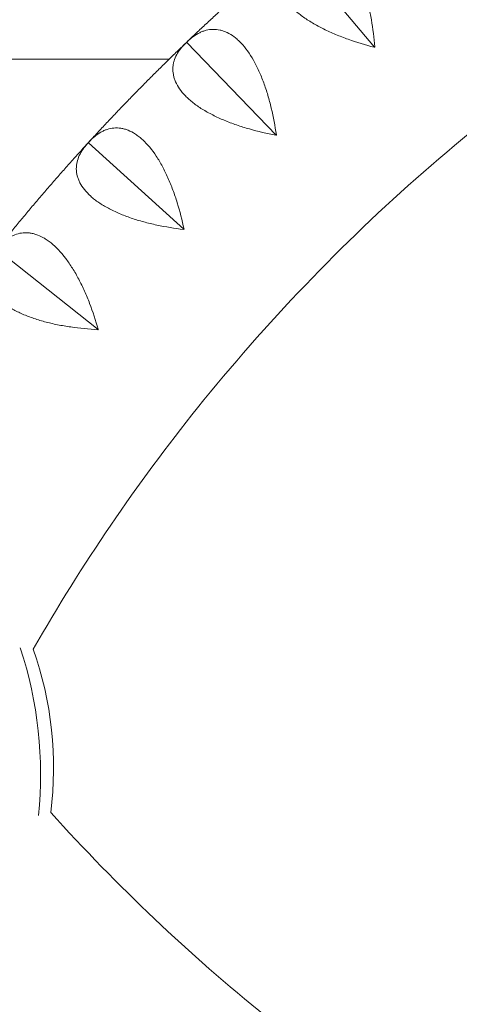
# Model space of a CAD drawing. Units: millimetres. Extents: x -6512 to 6504, y -6299 to 6700.
# Drawn here: x -517 to -396, y 245 to 515 of the extents above; entities that cross this region are included whole.
import ezdxf

# ---------------------------------------------------------------- set-up
doc = ezdxf.new("R2010")
doc.units = ezdxf.units.MM
doc.header["$LTSCALE"] = 20
doc.layers.add('2d', color=230, linetype='Continuous')

msp = doc.modelspace()

# ---------------------------------------------------------------- linework, layer by layer
at = {"layer": '2d', "lineweight": 0}
for p, q in [((-419.52, 507.37), (-442.23, 534.31)), ((-470.98, 508.66), (-470.9, 508.67)), ((-470.9, 508.67), (-470.88, 508.75)), ((-446.44, 483.29), (-470.9, 508.67)), ((-475.76, 504.04), (-630.53, 504.04)), ((-452.8, 504.04), (-452.8, 504.04)), ((-497.87, 481.17), (-497.8, 481.19)), ((-497.8, 481.19), (-497.78, 481.27)), ((-471.7, 457.48), (-497.8, 481.19)), ((-495.2, 430.05), (-522.81, 451.99))]:
    msp.add_line(p, q, dxfattribs=at)
at = {"layer": '2d', "lineweight": 0, "extrusion": (0, 0, -1)}
for centre, major_axis, ratio, start_param, end_param in [((-599.31, 310.74), (11.22, -98.06), 0.894109, -1.800482, -1.328505), ((-606.07, 309.91), (91.53, -36.94), 0.999992, -0.720493, -0.260341)]:
    msp.add_ellipse(centre, major_axis=major_axis, ratio=ratio, start_param=start_param, end_param=end_param, dxfattribs=at)
at = {"layer": '2d', "lineweight": 0}
for points, knots in [([(-175.93, 588.4), (-202.42, 582.78), (-228.46, 575.04), (-281.56, 554.55), (-308.45, 541.36), (-359.51, 510.49), (-383.68, 492.81), (-428.57, 453.49), (-449.28, 431.86), (-484.63, 387.79), (-499.68, 365.68), (-512.91, 342.53)], [1.7798108, 1.7798108, 1.7798108, 1.7798108, 1.9391059, 1.9391059, 2.1146059, 2.1146059, 2.290106, 2.290106, 2.465606, 2.465606, 2.6224498, 2.6224498, 2.6224498, 2.6224498]), ([(-419.47, 507.41), (-419.66, 509.91), (-419.96, 512.38), (-420.57, 516.02), (-420.8, 517.22), (-421.21, 519.01), (-421.35, 519.6), (-421.65, 520.76), (-421.81, 521.33), (-422.3, 523.03), (-422.67, 524.12), (-423.26, 525.7), (-423.47, 526.21), (-423.9, 527.23), (-424.12, 527.72), (-425.28, 530.12), (-426.31, 531.77), (-427.72, 533.48), (-428.01, 533.8), (-428.6, 534.41), (-428.9, 534.69), (-429.8, 535.48), (-430.42, 535.91), (-431.35, 536.44), (-431.67, 536.59), (-432.3, 536.86), (-432.62, 536.98), (-433.57, 537.26), (-434.2, 537.36), (-435.46, 537.42), (-436.09, 537.38), (-437.02, 537.2), (-437.33, 537.13), (-437.94, 536.95), (-438.25, 536.84), (-439.75, 536.23), (-440.9, 535.5), (-442.02, 534.56)], [0.00005948, 0.00005948, 0.00005948, 0.00005948, 0.00751736, 0.00751736, 0.01124631, 0.01124631, 0.01311078, 0.01311078, 0.01497525, 0.01497525, 0.01870419, 0.01870419, 0.02056866, 0.02056866, 0.02243314, 0.02243314, 0.02989102, 0.02989102, 0.03175549, 0.03175549, 0.03361997, 0.03361997, 0.03734891, 0.03734891, 0.03921338, 0.03921338, 0.04107785, 0.04107785, 0.0448068, 0.0448068, 0.04853574, 0.04853574, 0.05040021, 0.05040021, 0.05226468, 0.05226468, 0.05972257, 0.05972257, 0.05972257, 0.05972257]), ([(-442.51, 534.15), (-443.62, 533.23), (-444.53, 532.23), (-445.55, 530.61), (-445.83, 530.04), (-446.16, 529.16), (-446.25, 528.86), (-446.4, 528.26), (-446.46, 527.95), (-446.57, 527.03), (-446.58, 526.4), (-446.46, 525.42), (-446.41, 525.09), (-446.25, 524.43), (-446.15, 524.09), (-445.54, 522.41), (-444.74, 521.06), (-443.3, 519.37), (-442.99, 519.03), (-442.34, 518.36), (-441.99, 518.03), (-440.9, 517.05), (-440.1, 516.42), (-438.82, 515.49), (-438.37, 515.18), (-437.45, 514.58), (-436.97, 514.29), (-435.5, 513.42), (-434.49, 512.87), (-432.38, 511.82), (-431.28, 511.32), (-429.03, 510.37), (-427.88, 509.93), (-424.39, 508.68), (-422.01, 507.96), (-419.57, 507.32)], [0.00049065, 0.00049065, 0.00049065, 0.00049065, 0.00794734, 0.00794734, 0.01167569, 0.01167569, 0.01353986, 0.01353986, 0.01540404, 0.01540404, 0.01913238, 0.01913238, 0.02099656, 0.02099656, 0.02286073, 0.02286073, 0.03031742, 0.03031742, 0.0321816, 0.0321816, 0.03404577, 0.03404577, 0.03777412, 0.03777412, 0.03963829, 0.03963829, 0.04150247, 0.04150247, 0.04523081, 0.04523081, 0.04895916, 0.04895916, 0.05268751, 0.05268751, 0.0601442, 0.0601442, 0.0601442, 0.0601442]), ([(-457.01, 521.59), (-457.94, 520.76), (-458.86, 519.93), (-460.7, 518.26), (-461.61, 517.43), (-463.44, 515.75), (-464.35, 514.91), (-466.16, 513.22), (-467.07, 512.37), (-468.87, 510.67), (-469.77, 509.82), (-470.67, 508.96)], [2.3010884, 2.3010884, 2.3010884, 2.3010884, 2.30750118, 2.30750118, 2.31391395, 2.31391395, 2.32032673, 2.32032673, 2.32673951, 2.32673951, 2.33315229, 2.33315229, 2.33315229, 2.33315229]), ([(-446.39, 483.33), (-446.75, 485.82), (-447.2, 488.26), (-448.06, 491.85), (-448.37, 493.04), (-448.89, 494.79), (-449.07, 495.37), (-449.45, 496.51), (-449.65, 497.07), (-450.25, 498.73), (-450.69, 499.79), (-451.38, 501.33), (-451.62, 501.83), (-452.12, 502.81), (-452.38, 503.3), (-453.69, 505.61), (-454.83, 507.19), (-456.35, 508.8), (-456.67, 509.11), (-457.3, 509.67), (-457.61, 509.94), (-458.57, 510.65), (-459.21, 511.05), (-460.17, 511.51), (-460.5, 511.65), (-461.15, 511.87), (-461.47, 511.97), (-462.44, 512.19), (-463.08, 512.25), (-464.34, 512.22), (-464.96, 512.14), (-465.89, 511.9), (-466.19, 511.81), (-466.79, 511.58), (-467.08, 511.46), (-468.54, 510.75), (-469.65, 509.94), (-470.7, 508.93)], [0.00006179, 0.00006179, 0.00006179, 0.00006179, 0.00751967, 0.00751967, 0.01124862, 0.01124862, 0.01311309, 0.01311309, 0.01497756, 0.01497756, 0.0187065, 0.0187065, 0.02057098, 0.02057098, 0.02243545, 0.02243545, 0.02989333, 0.02989333, 0.03175781, 0.03175781, 0.03362228, 0.03362228, 0.03735122, 0.03735122, 0.03921569, 0.03921569, 0.04108017, 0.04108017, 0.04480911, 0.04480911, 0.04853805, 0.04853805, 0.05040252, 0.05040252, 0.052267, 0.052267, 0.05972488, 0.05972488, 0.05972488, 0.05972488]), ([(-471.2, 508.46), (-472.09, 507.6), (-472.98, 506.74), (-474.76, 505.02), (-475.64, 504.15), (-477.41, 502.42), (-478.29, 501.54), (-480.05, 499.8), (-480.93, 498.92), (-482.67, 497.16), (-483.54, 496.28), (-484.41, 495.39)], [2.33441274, 2.33441274, 2.33441274, 2.33441274, 2.34080928, 2.34080928, 2.34722001, 2.34722001, 2.35363074, 2.35363074, 2.36004148, 2.36004148, 2.36645221, 2.36645221, 2.36645221, 2.36645221]), ([(-471.16, 508.49), (-472.2, 507.5), (-473.04, 506.44), (-473.96, 504.75), (-474.2, 504.17), (-474.47, 503.27), (-474.54, 502.97), (-474.65, 502.36), (-474.69, 502.05), (-474.74, 501.11), (-474.7, 500.48), (-474.52, 499.52), (-474.44, 499.2), (-474.24, 498.54), (-474.12, 498.21), (-473.4, 496.57), (-472.51, 495.28), (-470.97, 493.69), (-470.63, 493.37), (-469.93, 492.75), (-469.57, 492.44), (-468.41, 491.54), (-467.58, 490.96), (-466.23, 490.11), (-465.76, 489.84), (-464.8, 489.3), (-464.3, 489.04), (-462.79, 488.27), (-461.74, 487.79), (-459.56, 486.88), (-458.44, 486.46), (-456.12, 485.66), (-454.95, 485.29), (-451.39, 484.28), (-448.96, 483.71), (-446.49, 483.24)], [0.00049065, 0.00049065, 0.00049065, 0.00049065, 0.00794733, 0.00794733, 0.01167568, 0.01167568, 0.01353985, 0.01353985, 0.01540402, 0.01540402, 0.01913236, 0.01913236, 0.02099654, 0.02099654, 0.02286071, 0.02286071, 0.03031739, 0.03031739, 0.03218157, 0.03218157, 0.03404574, 0.03404574, 0.03777408, 0.03777408, 0.03963825, 0.03963825, 0.04150242, 0.04150242, 0.04523077, 0.04523077, 0.04895911, 0.04895911, 0.05268745, 0.05268745, 0.06014414, 0.06014414, 0.06014414, 0.06014414]), ([(-484.8, 494.99), (-485.67, 494.1), (-486.53, 493.21), (-488.26, 491.43), (-489.11, 490.54), (-490.83, 488.74), (-491.68, 487.84), (-493.38, 486.03), (-494.22, 485.13), (-495.91, 483.31), (-496.75, 482.4), (-497.59, 481.49)], [2.36742149, 2.36742149, 2.36742149, 2.36742149, 2.37383429, 2.37383429, 2.38024709, 2.38024709, 2.38665989, 2.38665989, 2.39307269, 2.39307269, 2.3994855, 2.3994855, 2.3994855, 2.3994855]), ([(-471.66, 457.53), (-472.18, 459.98), (-472.79, 462.39), (-473.88, 465.92), (-474.28, 467.08), (-474.91, 468.79), (-475.13, 469.36), (-475.58, 470.47), (-475.81, 471.02), (-476.53, 472.63), (-477.03, 473.67), (-477.83, 475.15), (-478.1, 475.64), (-478.67, 476.59), (-478.95, 477.05), (-480.42, 479.27), (-481.66, 480.77), (-483.29, 482.28), (-483.62, 482.56), (-484.29, 483.09), (-484.62, 483.33), (-485.62, 483.98), (-486.28, 484.33), (-487.28, 484.73), (-487.61, 484.84), (-488.27, 485.03), (-488.61, 485.1), (-489.59, 485.25), (-490.23, 485.27), (-491.49, 485.17), (-492.1, 485.04), (-493.01, 484.74), (-493.3, 484.63), (-493.89, 484.37), (-494.17, 484.22), (-495.58, 483.41), (-496.63, 482.54), (-497.61, 481.46)], [0.00006394, 0.00006394, 0.00006394, 0.00006394, 0.00752183, 0.00752183, 0.01125077, 0.01125077, 0.01311524, 0.01311524, 0.01497971, 0.01497971, 0.01870866, 0.01870866, 0.02057313, 0.02057313, 0.0224376, 0.0224376, 0.02989549, 0.02989549, 0.03175996, 0.03175996, 0.03362443, 0.03362443, 0.03735338, 0.03735338, 0.03921785, 0.03921785, 0.04108232, 0.04108232, 0.04481127, 0.04481127, 0.04854021, 0.04854021, 0.05040468, 0.05040468, 0.05226915, 0.05226915, 0.05972704, 0.05972704, 0.05972704, 0.05972704]), ([(-498.07, 480.96), (-498.91, 480.05), (-499.74, 479.13), (-501.4, 477.29), (-502.23, 476.37), (-503.88, 474.52), (-504.7, 473.59), (-506.34, 471.73), (-507.15, 470.8), (-508.78, 468.93), (-509.59, 467.99), (-510.4, 467.05)], [2.40072246, 2.40072246, 2.40072246, 2.40072246, 2.40712106, 2.40712106, 2.41353176, 2.41353176, 2.41994246, 2.41994246, 2.42635316, 2.42635316, 2.43276386, 2.43276386, 2.43276386, 2.43276386]), ([(-498.05, 480.99), (-499.02, 479.93), (-499.79, 478.82), (-500.59, 477.08), (-500.79, 476.48), (-501, 475.56), (-501.05, 475.25), (-501.12, 474.64), (-501.14, 474.33), (-501.13, 473.39), (-501.05, 472.76), (-500.8, 471.81), (-500.7, 471.5), (-500.46, 470.86), (-500.31, 470.54), (-499.49, 468.95), (-498.51, 467.72), (-496.87, 466.24), (-496.51, 465.94), (-495.77, 465.36), (-495.39, 465.08), (-494.17, 464.25), (-493.3, 463.73), (-491.9, 462.98), (-491.42, 462.74), (-490.42, 462.26), (-489.91, 462.03), (-488.34, 461.36), (-487.26, 460.95), (-485.03, 460.19), (-483.88, 459.84), (-481.52, 459.2), (-480.32, 458.91), (-476.7, 458.14), (-474.24, 457.73), (-471.75, 457.43)], [0.00049065, 0.00049065, 0.00049065, 0.00049065, 0.00794732, 0.00794732, 0.01167566, 0.01167566, 0.01353983, 0.01353983, 0.015404, 0.015404, 0.01913234, 0.01913234, 0.02099651, 0.02099651, 0.02286068, 0.02286068, 0.03031736, 0.03031736, 0.03218153, 0.03218153, 0.0340457, 0.0340457, 0.03777404, 0.03777404, 0.03963821, 0.03963821, 0.04150238, 0.04150238, 0.04523071, 0.04523071, 0.04895905, 0.04895905, 0.05268739, 0.05268739, 0.06014407, 0.06014407, 0.06014407, 0.06014407]), ([(-510.77, 466.61), (-511.58, 465.67), (-512.38, 464.72), (-513.98, 462.83), (-514.78, 461.88), (-516.36, 459.98), (-517.15, 459.02), (-518.73, 457.11), (-519.52, 456.15), (-521.08, 454.22), (-521.86, 453.26), (-522.63, 452.29)], [2.43375487, 2.43375487, 2.43375487, 2.43375487, 2.44016769, 2.44016769, 2.44658051, 2.44658051, 2.45299333, 2.45299333, 2.45940615, 2.45940615, 2.46581897, 2.46581897, 2.46581897, 2.46581897]), ([(-495.16, 430.1), (-495.84, 432.52), (-496.61, 434.88), (-497.93, 438.33), (-498.4, 439.46), (-499.15, 441.13), (-499.41, 441.68), (-499.93, 442.76), (-500.2, 443.29), (-501.02, 444.85), (-501.59, 445.85), (-502.49, 447.28), (-502.79, 447.75), (-503.41, 448.65), (-503.73, 449.1), (-505.34, 451.22), (-506.68, 452.64), (-508.4, 454.03), (-508.75, 454.29), (-509.45, 454.77), (-509.8, 454.99), (-510.84, 455.58), (-511.53, 455.88), (-512.55, 456.21), (-512.89, 456.3), (-513.56, 456.44), (-513.9, 456.49), (-514.89, 456.58), (-515.53, 456.56), (-516.78, 456.37), (-517.39, 456.2), (-518.27, 455.85), (-518.56, 455.71), (-519.12, 455.41), (-519.4, 455.25), (-520.75, 454.35), (-521.74, 453.41), (-522.65, 452.27)], [0.00006597, 0.00006597, 0.00006597, 0.00006597, 0.00752386, 0.00752386, 0.0112528, 0.0112528, 0.01311727, 0.01311727, 0.01498174, 0.01498174, 0.01871069, 0.01871069, 0.02057516, 0.02057516, 0.02243963, 0.02243963, 0.02989752, 0.02989752, 0.03176199, 0.03176199, 0.03362647, 0.03362647, 0.03735541, 0.03735541, 0.03921988, 0.03921988, 0.04108435, 0.04108435, 0.0448133, 0.0448133, 0.04854224, 0.04854224, 0.05040672, 0.05040672, 0.05227119, 0.05227119, 0.05972908, 0.05972908, 0.05972908, 0.05972908]), ([(-523.05, 451.77), (-523.95, 450.64), (-524.65, 449.49), (-525.33, 447.69), (-525.49, 447.08), (-525.64, 446.16), (-525.67, 445.85), (-525.69, 445.22), (-525.69, 444.91), (-525.62, 443.98), (-525.5, 443.36), (-525.19, 442.43), (-525.07, 442.12), (-524.78, 441.5), (-524.62, 441.19), (-523.69, 439.65), (-522.63, 438.49), (-520.89, 437.12), (-520.52, 436.85), (-519.74, 436.32), (-519.33, 436.07), (-518.07, 435.32), (-517.17, 434.86), (-515.72, 434.2), (-515.22, 433.99), (-514.2, 433.58), (-513.67, 433.39), (-512.06, 432.83), (-510.96, 432.49), (-508.68, 431.88), (-507.51, 431.6), (-505.11, 431.12), (-503.89, 430.91), (-500.23, 430.38), (-497.75, 430.14), (-495.24, 430)], [0.00049065, 0.00049065, 0.00049065, 0.00049065, 0.00794731, 0.00794731, 0.01167565, 0.01167565, 0.01353982, 0.01353982, 0.01540398, 0.01540398, 0.01913232, 0.01913232, 0.02099648, 0.02099648, 0.02286065, 0.02286065, 0.03031732, 0.03031732, 0.03218149, 0.03218149, 0.03404565, 0.03404565, 0.03777399, 0.03777399, 0.03963815, 0.03963815, 0.04150232, 0.04150232, 0.04523065, 0.04523065, 0.04895899, 0.04895899, 0.05268732, 0.05268732, 0.06014399, 0.06014399, 0.06014399, 0.06014399]), ([(-934.7, 377.15), (-932.1, 376.3), (-929.49, 375.45), (-909.51, 368.96), (-892.11, 363.31), (-857.25, 351.98), (-839.8, 346.31), (-804.82, 334.95), (-787.31, 329.26), (-752.23, 317.86), (-734.66, 312.15), (-699.47, 300.72), (-681.86, 294.99), (-646.58, 283.53), (-628.91, 277.79), (-593.55, 266.3), (-575.84, 260.55), (-540.39, 249.03), (-522.65, 243.26), (-487.13, 231.72), (-469.35, 225.95), (-433.76, 214.38), (-415.95, 208.6), (-380.3, 197.01), (-362.47, 191.22), (-326.77, 179.62), (-308.9, 173.81), (-281.93, 165.05), (-272.84, 162.09), (-263.74, 159.14)], [2124.542327, 2124.542327, 2124.542327, 2124.542327, 2133.041329, 2133.041329, 2189.60999, 2189.60999, 2246.17865, 2246.17865, 2302.74731, 2302.74731, 2359.315971, 2359.315971, 2415.884631, 2415.884631, 2472.453291, 2472.453291, 2529.021952, 2529.021952, 2585.590612, 2585.590612, 2642.159272, 2642.159272, 2698.727933, 2698.727933, 2755.296593, 2755.296593, 2811.865253, 2811.865253, 2840.653372, 2840.653372, 2840.653372, 2840.653372]), ([(-508.11, 297.78), (-490, 277.64), (-470.28, 258.96), (-429.83, 226.32), (-409.3, 212.1), (-387.85, 199.47)], [3.8742062, 3.8742062, 3.8742062, 3.8742062, 4.033501, 4.033501, 4.1799659, 4.1799659, 4.1799659, 4.1799659])]:
    msp.add_open_spline(points, degree=3, knots=knots, dxfattribs=at)
for points in [[(-470.98, 508.66), (-471.04, 508.6), (-471.1, 508.55), (-471.16, 508.49)], [(-470.88, 508.75), (-470.91, 508.72), (-470.94, 508.69), (-470.98, 508.66)], [(-470.7, 508.93), (-470.76, 508.87), (-470.82, 508.81), (-470.88, 508.75)], [(-419.47, 507.41), (-419.51, 507.38), (-419.54, 507.35), (-419.57, 507.32)], [(-484.8, 494.99), (-484.75, 495.04), (-484.7, 495.09), (-484.65, 495.14)], [(-484.56, 495.24), (-484.59, 495.21), (-484.62, 495.18), (-484.65, 495.14)], [(-484.56, 495.24), (-484.51, 495.29), (-484.46, 495.34), (-484.41, 495.39)], [(-446.39, 483.33), (-446.42, 483.3), (-446.46, 483.27), (-446.49, 483.24)], [(-497.87, 481.17), (-497.93, 481.11), (-497.99, 481.05), (-498.05, 480.99)], [(-497.78, 481.27), (-497.81, 481.24), (-497.84, 481.21), (-497.87, 481.17)], [(-497.61, 481.46), (-497.67, 481.4), (-497.73, 481.33), (-497.78, 481.27)], [(-510.77, 466.61), (-510.72, 466.67), (-510.67, 466.72), (-510.62, 466.78)], [(-510.54, 466.88), (-510.57, 466.85), (-510.6, 466.81), (-510.62, 466.78)], [(-510.54, 466.88), (-510.49, 466.94), (-510.44, 466.99), (-510.4, 467.05)], [(-471.66, 457.53), (-471.69, 457.49), (-471.72, 457.46), (-471.75, 457.43)], [(-495.16, 430.1), (-495.18, 430.07), (-495.21, 430.03), (-495.24, 430)]]:
    msp.add_open_spline(points, degree=3, dxfattribs=at)

doc.saveas('drawing.dxf')
